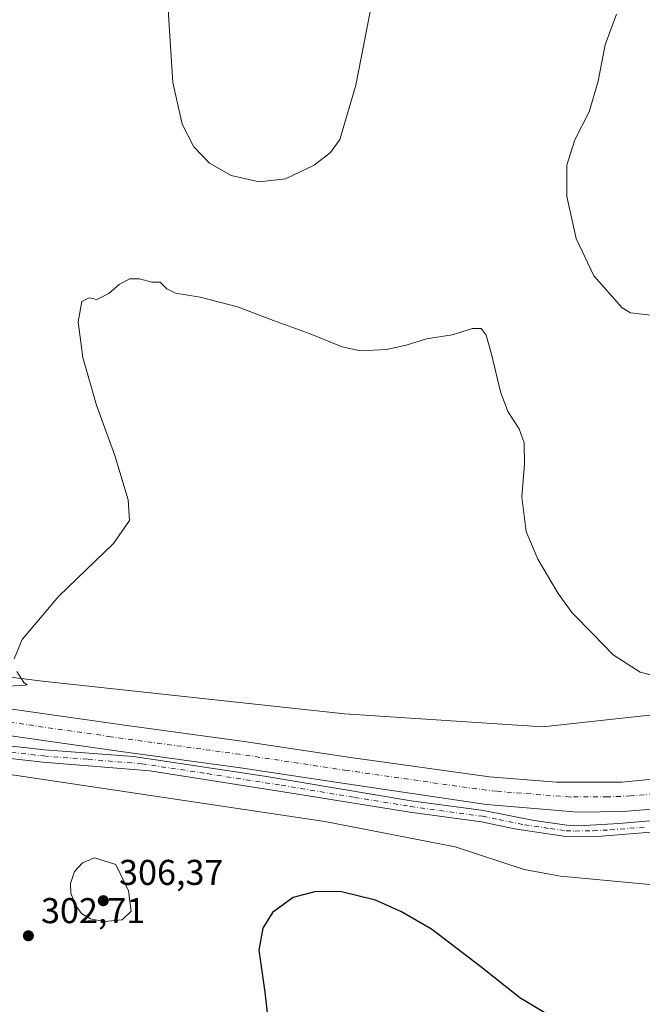
# Model space of a CAD drawing. Units: metres. Extents: x 608556 to 612039, y 4657546 to 4659925.
# Drawn here: x 610326 to 610500, y 4658008 to 4658283 of the extents above; entities that cross this region are included whole.
import ezdxf

# ---------------------------------------------------------------- set-up
doc = ezdxf.new("R2010")
doc.units = ezdxf.units.M
doc.header["$MEASUREMENT"] = 0
doc.linetypes.add('DGN Style 4', pattern=[2.6384748266838614, 1.318413404963828, -0.6592067024819142, 0.001648016756204785, -0.6592067024819142])
for name, color, linetype, lineweight in [('Arbolado forestal CxS', 92, 'Continuous', 0), ('Corriente artificial Cxs', 4, 'Continuous', 13), ('Corriente artificial eje', 142, 'DGN Style 4', 0), ('Cultivos herbáceos CxS', 92, 'Continuous', 0), ('Curva de nivel maestra', 30, 'Continuous', 30), ('Curva de nivel normal', 30, 'Continuous', 0), ('Pista no pavimentada Cxs', 111, 'Continuous', 0), ('Pista no pavimentada eje', 91, 'DGN Style 4', 0), ('Punto de cota en terreno', 7, 'Continuous', 0), ('Rótulo de punto de cota en terreno', 7, 'Continuous', 0), ('Suelo desnudo CxS', 253, 'Continuous', 0)]:
    doc.layers.add(name, color=color, linetype=linetype, lineweight=lineweight)
doc.styles.add('Style-Arial', font='txt')

# ---------------------------------------------------------------- blocks, each defined once
blk = doc.blocks.new('*U8')
at = {"layer": 'Suelo desnudo CxS', "color": 253, "linetype": 'Continuous', "lineweight": 0}
for points in [[(610506.7225000003, 4658041.1085, 303.5478000000003), (610476.7768999999, 4658043.8323, 303.1959000000061), (610466.5641000001, 4658045.7323, 303.0111999999936), (610447.2969000004, 4658052.095899999, 302.3408000000054), (610410.8513000002, 4658059.1743, 302.9474999999948), (610285.4068999998, 4658077.8081, 305.3319999999949), (610277.4137000004, 4658078.9955, 305.3475000000035), (610228.4663000006, 4658090.1337, 303.8904999999941), (610217.6823000005, 4658090.147700001, 302.0013000000035), (610203.8262999998, 4658095.035499999, 302.0722999999998), (610202.6630999995, 4658094.713099999, 301.9530999999988), (610189.9243000001, 4658091.1799, 300.2155000000057), (610169.8872999996, 4658085.6231, 299.8715999999986), (610153.5537, 4658092.886299999, 299.9023000000016), (610141.7571, 4658111.0439, 301.3463000000047), (610119.9782999996, 4658124.6623, 302.1842999999935), (610043.7528999997, 4658139.1875, 302.6413999999932)], [(610102.7635000005, 4658155.284700001, 304.9815999999992), (610118.8563000001, 4658148.8181, 304.1679000000004), (610214.0522999996, 4658122.831300001, 305.6710000000021), (610273.9439000003, 4658105.5823, 305.8894), (610332.0213000001, 4658098.319700001, 304.8277999999991), (610416.4137000004, 4658089.241900001, 301.9517000000051), (610471.7681, 4658085.6107, 303.4660000000004), (610513.5110999999, 4658090.150900001, 304.8068999999959)]]:
    blk.add_polyline3d(points, dxfattribs=at)
blk = doc.blocks.new('5PATER')
at = {"layer": 'Suelo desnudo CxS', "linetype": 'Continuous', "lineweight": 0}
h = blk.add_hatch(color=51, dxfattribs=at)
edge = h.paths.add_edge_path()
edge.add_ellipse((0, 0), major_axis=(-0.1095731443231308, -0.1110710700762829), ratio=0.9994222409660322, start_angle=0, end_angle=360)

msp = doc.modelspace()

# ---------------------------------------------------------------- linework, layer by layer
at = {"layer": 'Arbolado forestal CxS', "color": 92, "linetype": 'Continuous', "lineweight": 0}
for points in [[(610285.4068999998, 4658077.8081, 305.3319999999949), (610410.8513000002, 4658059.1743, 302.9474999999948), (610447.2969000004, 4658052.095899999, 302.3408000000054), (610466.5641000001, 4658045.7323, 303.0111999999936), (610476.7768999999, 4658043.8323, 303.1959000000061), (610506.7225000003, 4658041.1085, 303.5478000000003), (610530.7335000001, 4658045.901699999, 302.8692000000011), (610559.9590999996, 4658052.777100001, 302.8019000000059), (610593.1643000003, 4658060.624500001, 301.0360999999975), (610613.1283, 4658072.068499999, 301.364499999996), (610630.4720999999, 4658085.967300001, 301.6195000000007), (610643.8639000002, 4658104.1865, 301.3883999999962), (610658.1823000005, 4658132.497300001, 301.5780999999988), (610694.2269000001, 4658316.0569, 303.1120999999985), (610698.1999000004, 4658330.794500001, 304.1515999999974), (610708.9978999998, 4658343.908700001, 304.1343999999954), (610726.0267000003, 4658354.560699999, 302.2921999999962), (610759.2150999998, 4658355.9779, 303.2145000000019), (610905.8673, 4658296.1077, 303.3132999999943), (610932.0257000001, 4658271.6643, 301.7121999999945), (610936.9792999999, 4658255.944499999, 300.886599999998), (610936.9781, 4658236.253500001, 300.7795000000042), (610924.4826999997, 4658150.736500001, 299.4033000000054), (610922.6185, 4658129.715700001, 298.9967000000034)], [(610272.3969000002, 4657978.219699999, 303.9141999999993), (610285.4068999998, 4658077.8081, 305.3319999999949), (610410.8513000002, 4658059.1743, 302.9474999999948), (610447.2969000004, 4658052.095899999, 302.3408000000054), (610466.5641000001, 4658045.7323, 303.0111999999936), (610476.7768999999, 4658043.8323, 303.1959000000061), (610506.7225000003, 4658041.1085, 303.5478000000003)]]:
    msp.add_polyline3d(points, dxfattribs=at)
at = {"layer": 'Corriente artificial Cxs', "color": 4, "linetype": 'Continuous', "lineweight": 13}
for points in [[(610506.9401000004, 4658062.950099999, 301.8641999999964), (610494.2401000002, 4658061.920100001, 301.8718999999983), (610481.4901000002, 4658061.720100001, 301.5436999999947), (610475.0900999998, 4658062.3301, 301.4315999999963), (610456.0900999998, 4658063.920100001, 302.3058000000019), (610417.0000999998, 4658069.6501, 302.1576000000059), (610387.3201000001, 4658074.1501, 301.9278000000049), (610353.8601000002, 4658078.710100001, 302.0234999999957), (610285.0401, 4658088.5001, 303.2173999999941), (610285.5604999998, 4658092.163100001, 302.4535999999935), (610286.0800999999, 4658095.8201, 303.7033999999985), (610354.8800999997, 4658086.030099999, 302.8323999999994), (610388.3800999997, 4658081.470100001, 302.600099999996), (610418.1101000002, 4658076.970100001, 302.350900000005), (610456.9200999998, 4658071.5801, 302.7608000000037), (610475.5800999999, 4658070.1501, 303.1875), (610493.8400999998, 4658070.140100001, 303.5244999999995), (610512.0000999998, 4658071.9001, 303.4106000000029)], [(610286.0800999999, 4658095.8201, 303.7033999999985), (610354.8800999997, 4658086.030099999, 302.8323999999994), (610388.3800999997, 4658081.470100001, 302.600099999996), (610418.1101000002, 4658076.970100001, 302.350900000005), (610456.9200999998, 4658071.5801, 302.7608000000037), (610475.5800999999, 4658070.1501, 303.1875), (610493.8400999998, 4658070.140100001, 303.5244999999995), (610512.0000999998, 4658071.9001, 303.4106000000029)], [(610506.9401000004, 4658062.950099999, 301.8641999999964), (610494.2401000002, 4658061.920100001, 301.8718999999983), (610481.4901000002, 4658061.720100001, 301.5436999999947), (610475.0900999998, 4658062.3301, 301.4315999999963), (610456.0900999998, 4658063.920100001, 302.3058000000019), (610417.0000999998, 4658069.6501, 302.1576000000059), (610387.3201000001, 4658074.1501, 301.9278000000049), (610353.8601000002, 4658078.710100001, 302.0234999999957), (610285.0401, 4658088.5001, 303.2173999999941)]]:
    msp.add_polyline3d(points, dxfattribs=at)
at = {"layer": 'Corriente artificial eje', "color": 142, "linetype": 'DGN Style 4', "lineweight": 0}
msp.add_polyline3d([(610510.9935999997, 4658067.641100001, 301.6922999999952), (610496.2817000002, 4658066.263699999, 302.2079999999987), (610489.9124999996, 4658066.021600001, 302.2592000000004), (610479.4447999997, 4658065.976100001, 301.8942999999999), (610458.8277000004, 4658067.573899999, 302.1670000000013), (610453.2268000003, 4658068.2415, 301.8561000000045), (610417.0829999996, 4658073.386299999, 301.5688999999985), (610387.0850999998, 4658077.903000001, 301.6998000000021), (610351.1494000005, 4658082.830200001, 301.872199999998), (610285.5514000002, 4658092.1644, 302.456600000005)], dxfattribs=at)
at = {"layer": 'Cultivos herbáceos CxS', "color": 92, "linetype": 'Continuous', "lineweight": 0}
msp.add_polyline3d([(610513.5110999999, 4658090.150900001, 304.8068999999959), (610471.7681, 4658085.6107, 303.4660000000004), (610416.4137000004, 4658089.241900001, 301.9517000000051), (610332.0213000001, 4658098.319700001, 304.8277999999991), (610273.9439000003, 4658105.5823, 305.8894), (610214.0522999996, 4658122.831300001, 305.6710000000021), (610118.8563000001, 4658148.8181, 304.1679000000004), (610102.7635000005, 4658155.284700001, 304.9815999999992)], dxfattribs=at)
msp.add_polyline3d([(610513.5110999999, 4658090.150900001, 304.8068999999959), (610471.7681, 4658085.6107, 303.4660000000004), (610416.4137000004, 4658089.241900001, 301.9517000000051), (610332.0213000001, 4658098.319700001, 304.8277999999991), (610273.9439000003, 4658105.5823, 305.8894), (610214.0522999996, 4658122.831300001, 305.6710000000021), (610118.8563000001, 4658148.8181, 304.1679000000004), (610102.7635000005, 4658155.284700001, 304.9815999999992)], dxfattribs=at)
at = {"layer": 'Curva de nivel maestra', "color": 30, "linetype": 'Continuous', "lineweight": 30, "elevation": 300, "flags": 128}
msp.add_lwpolyline([(610472.3700000001, 4658005.630100001), (610465.3300000001, 4658009.8301), (610454.4600000001, 4658018.4901), (610440.7400000002, 4658029.030099999), (610432.3600000005, 4658033.9301), (610425.0499999998, 4658037.130100001), (610415.5899999999, 4658039.4901), (610408.3499999996, 4658039.5601), (610402.0499999998, 4658037.880100001), (610396.2400000002, 4658033.710100001), (610393.5499999998, 4658029.3101), (610392.4500000002, 4658023.1601), (610394.1500000004, 4658011.420100001), (610395.4600000001, 4658000.020099999)], dxfattribs=at)
at = {"layer": 'Curva de nivel normal', "color": 30, "linetype": 'Continuous', "lineweight": 0, "flags": 128}
for points, elevation in [([(610367.1100000005, 4658285.9901), (610368.4400000004, 4658265.6501), (610371, 4658253.970100001), (610374.3099999996, 4658247.6601), (610378.6600000003, 4658243.090100001), (610384.7000000002, 4658239.6601), (610392.5099999999, 4658237.8301), (610399.9100000003, 4658238.700099999), (610407.9400000004, 4658242.540100001), (610412.5099999999, 4658246.0101), (610415.1299999999, 4658249.7301), (610419.54, 4658264.8201), (610426.9600000001, 4658303.1801)], 310), ([(610492.3700000001, 4658284.7401), (610489.2599999999, 4658276.1801), (610487.2599999999, 4658265.940099999), (610484.7400000002, 4658257.4001), (610480.7400000002, 4658249.620100001), (610478.4800000006, 4658242.4801), (610478.4900000002, 4658233.720100001), (610481.0999999996, 4658221.9801), (610486.0499999998, 4658211.5601), (610494, 4658202.670100001), (610496.25, 4658201.2401), (610501.9800000006, 4658200.640100001)], 310), ([(610324.1200000001, 4658104.550100001), (610326.3600000005, 4658109.950099999), (610336.5199999996, 4658122.020099999), (610351.8200000003, 4658136.8101), (610356.3399999999, 4658143.2301), (610355.9500000002, 4658149.050100001), (610352.2000000002, 4658161.4101), (610347.1100000005, 4658175.4101), (610343.2999999998, 4658188.7401), (610342, 4658198.7401), (610343.0099999999, 4658204.450099999), (610345.0099999999, 4658205.4001), (610347.2199999997, 4658204.970100001), (610350.5899999999, 4658206.640100001), (610353.4199999999, 4658209.190099999), (610356.3099999996, 4658210.7301), (610359.1100000005, 4658210.7501), (610362.5199999996, 4658209.860099999), (610364.8499999996, 4658209.840100001), (610366.7400000002, 4658207.9801), (610369.1799999997, 4658206.780099999), (610376.1100000005, 4658205.620100001), (610386.54, 4658202.890100001), (610396.5800000001, 4658199.100099999), (610406.8300000001, 4658195.350099999), (610415.7000000002, 4658191.7401), (610420.8899999997, 4658190.6601), (610428.1200000001, 4658191.040100001), (610433.5899999999, 4658192.2301), (610439.2800000003, 4658193.9801), (610446.5, 4658195.0801), (610452.1200000001, 4658196.920100001), (610454.54, 4658196.920100001), (610455.9600000001, 4658195.040100001), (610457.5, 4658189.7401), (610459.9600000001, 4658179.200099999), (610462.04, 4658173.710100001), (610465.1900000004, 4658168.800100001), (610466.54, 4658164.920100001), (610466.6600000003, 4658158.940099999), (610465.9199999999, 4658149.8201), (610467.1500000004, 4658140.1801), (610470.3700000001, 4658132.420100001), (610476.04, 4658122.8301), (610480, 4658117.390100001), (610485.7300000006, 4658111.520099999), (610491.4600000001, 4658105.6801), (610498.9600000001, 4658100.8201), (610507.9000000004, 4658098.4901)], 304.9999999999999), ([(610320.8600000005, 4658096.860099999), (610327.1900000004, 4658097.200099999), (610327.7000000002, 4658097.3301), (610326.7999999998, 4658098.0101), (610324.7999999998, 4658101.030099999)], 304.9999999999999), ([(610346.5700000003, 4658048.940099999), (610343.1500000004, 4658047.5601), (610340.9800000006, 4658045.200099999), (610339.8499999996, 4658041.790100001), (610339.9600000001, 4658039.110099999), (610341.2199999997, 4658035.7601), (610342.9100000003, 4658033.440099999), (610345.4199999999, 4658031.9301), (610349.25, 4658031.190099999), (610354.2599999999, 4658031.700099999), (610356.7599999999, 4658034.050100001), (610356, 4658039.7501), (610352.5, 4658047.090100001), (610346.5700000003, 4658048.940099999)], 305)]:
    msp.add_lwpolyline(points, dxfattribs=dict(at, elevation=elevation))
at = {"layer": 'Pista no pavimentada Cxs', "color": 111, "linetype": 'Continuous', "lineweight": 0}
for points in [[(610108.6601, 4658137.520099999, 302.6661000000022), (610121.4600999998, 4658133.700099999, 302.5751000000019), (610148.4401000004, 4658123.940099999, 303.7804000000033), (610176.1401000004, 4658115.2301, 304.351999999999), (610208.1201, 4658104.3101, 302.902900000001), (610217.5401, 4658100.970100001, 302.9388999999938), (610234.6401000004, 4658094.120100001, 303.9429999999993), (610244.1801000005, 4658091.1601, 304.5106999999989), (610255.5401, 4658088.590100001, 304.8482999999979), (610276.4101, 4658085.340100001, 304.8543999999966), (610279.4501, 4658084.970100001, 304.7750999999989), (610283.2100999998, 4658084.5101, 304.6551999999938), (610287.8300999999, 4658084.140100001, 304.4839999999967), (610312.6700999998, 4658081.380100001, 304.1546999999992), (610332.5401, 4658079.140100001, 305.3485999999975), (610357.4801000003, 4658077.270099999, 310.0981000000029), (610394.0000999998, 4658071.7601, 303.9521999999997), (610435.0500999996, 4658064.940099999, 306.6475999999966), (610455.2001, 4658062.190099999, 302.9367000000057), (610469.3800999997, 4658059.380100001, 303.1370000000024), (610478.4600999998, 4658058.1501, 303.5023999999976), (610483.4600999998, 4658058.020099999, 303.6423999999971), (610493.0601000005, 4658058.5801, 303.6003999999957), (610507.2701000003, 4658059.800100001, 303.5280000000057)], [(610507.6201, 4658056.5801, 304.2372999999934), (610488.2200999996, 4658055.0101, 304.1646000000038), (610478.2301000003, 4658054.9101, 303.8779000000068), (610463.9001000002, 4658057.100099999, 303.4462000000058), (610454.6501000002, 4658059.0001, 303.943299999999), (610434.6201, 4658061.7301, 312.4082999999956), (610403.3300999999, 4658066.780099999, 306.6015999999945), (610362.0301000001, 4658073.2501, 311.3638000000064), (610332.1300999997, 4658075.7301, 306.6227000000072), (610312.2901, 4658077.970100001, 304.7617999999929), (610286.0000999998, 4658080.890100001, 305.2774000000064), (610282.2301000003, 4658081.220100001, 305.2174999999988), (610277.7301000003, 4658081.620100001, 305.1638999999996), (610275.6401000004, 4658081.8101, 305.3337000000029), (610254.9200999998, 4658085.210100001, 306.061400000006), (610248.1801000005, 4658086.600099999, 305.6901999999973), (610229.7401000002, 4658092.2301, 304.2565999999933), (610216.3101000005, 4658097.7601, 303.2247999999963), (610202.1700999998, 4658102.7401, 303.4072000000015), (610175.0800999999, 4658111.970100001, 307.0188000000053), (610147.3400999998, 4658120.690099999, 305.3574999999983), (610120.3800999997, 4658130.440099999, 302.9092999999993), (610107.7500999998, 4658134.210100001, 302.9521999999997)], [(610283.2100999998, 4658084.5101, 304.6551999999938), (610287.8300999999, 4658084.140100001, 304.4839999999967), (610312.6700999998, 4658081.380100001, 304.1546999999992), (610332.5401, 4658079.140100001, 305.3485999999975), (610357.4801000003, 4658077.270099999, 310.0981000000029), (610394.0000999998, 4658071.7601, 303.9521999999997), (610435.0500999996, 4658064.940099999, 306.6475999999966), (610455.2001, 4658062.190099999, 302.9367000000057), (610469.3800999997, 4658059.380100001, 303.1370000000024), (610478.4600999998, 4658058.1501, 303.5023999999976), (610483.4600999998, 4658058.020099999, 303.6423999999971), (610493.0601000005, 4658058.5801, 303.6003999999957), (610507.2701000003, 4658059.800100001, 303.5280000000057)], [(610507.6201, 4658056.5801, 304.2372999999934), (610488.2200999996, 4658055.0101, 304.1646000000038), (610478.2301000003, 4658054.9101, 303.8779000000068), (610463.9001000002, 4658057.100099999, 303.4462000000058), (610454.6501000002, 4658059.0001, 303.943299999999), (610434.6201, 4658061.7301, 312.4082999999956), (610403.3300999999, 4658066.780099999, 306.6015999999945), (610362.0301000001, 4658073.2501, 311.3638000000064), (610332.1300999997, 4658075.7301, 306.6227000000072), (610312.2901, 4658077.970100001, 304.7617999999929), (610286.0000999998, 4658080.890100001, 305.2774000000064), (610282.2301000003, 4658081.220100001, 305.2174999999988)]]:
    msp.add_polyline3d(points, dxfattribs=at)
at = {"layer": 'Pista no pavimentada eje', "color": 91, "linetype": 'DGN Style 4', "lineweight": 0}
msp.add_polyline3d([(610280.6551000001, 4658083.0801, 305.0240999999951), (610282.7200999996, 4658082.8651, 305.028999999995), (610286.9151, 4658082.515100001, 305.0084000000061), (610312.4801000003, 4658079.675100001, 304.4569999999949), (610332.3350999998, 4658077.4351, 306.3285999999935), (610344.8051000005, 4658076.5001, 311.8898000000045), (610359.7550999997, 4658075.2601, 310.327099999995), (610378.0151000004, 4658072.505100001, 303.0460000000021), (610398.6651, 4658069.270099999, 306.999100000001), (610419.1901000004, 4658065.860099999, 305.241200000004), (610434.8350999998, 4658063.335100001, 309.4931999999972), (610454.9250999996, 4658060.595100001, 303.4199999999983), (610459.5500999996, 4658059.645099999, 303.2062000000006), (610466.6401000004, 4658058.2401, 303.3467999999993), (610473.8051000005, 4658057.145099999, 303.6447999999946), (610478.3450999996, 4658056.530099999, 303.7692999999999), (610480.8450999996, 4658056.465100001, 303.868100000007), (610485.8400999998, 4658056.515100001, 303.9548999999971), (610490.6401000004, 4658056.795100001, 303.998900000006), (610500.3400999998, 4658057.5801, 304.0794000000024)], dxfattribs=at)
at = {"layer": 'Suelo desnudo CxS', "color": 253, "linetype": 'Continuous', "lineweight": 0}
for points in [[(610285.4068999998, 4658077.8081, 305.3319999999949), (610410.8513000002, 4658059.1743, 302.9474999999948), (610447.2969000004, 4658052.095899999, 302.3408000000054), (610466.5641000001, 4658045.7323, 303.0111999999936), (610476.7768999999, 4658043.8323, 303.1959000000061), (610506.7225000003, 4658041.1085, 303.5478000000003), (610530.7335000001, 4658045.901699999, 302.8692000000011), (610559.9590999996, 4658052.777100001, 302.8019000000059), (610593.1643000003, 4658060.624500001, 301.0360999999975), (610613.1283, 4658072.068499999, 301.364499999996), (610630.4720999999, 4658085.967300001, 301.6195000000007), (610643.8639000002, 4658104.1865, 301.3883999999962), (610658.1823000005, 4658132.497300001, 301.5780999999988), (610694.2269000001, 4658316.0569, 303.1120999999985), (610698.1999000004, 4658330.794500001, 304.1515999999974), (610708.9978999998, 4658343.908700001, 304.1343999999954), (610726.0267000003, 4658354.560699999, 302.2921999999962), (610759.2150999998, 4658355.9779, 303.2145000000019), (610905.8673, 4658296.1077, 303.3132999999943), (610932.0257000001, 4658271.6643, 301.7121999999945), (610936.9792999999, 4658255.944499999, 300.886599999998), (610936.9781, 4658236.253500001, 300.7795000000042), (610924.4826999997, 4658150.736500001, 299.4033000000054), (610922.6185, 4658129.715700001, 298.9967000000034)], [(610513.5110999999, 4658090.150900001, 304.8068999999959), (610471.7681, 4658085.6107, 303.4660000000004), (610416.4137000004, 4658089.241900001, 301.9517000000051), (610332.0213000001, 4658098.319700001, 304.8277999999991), (610273.9439000003, 4658105.5823, 305.8894), (610214.0522999996, 4658122.831300001, 305.6710000000021), (610118.8563000001, 4658148.8181, 304.1679000000004), (610102.7635000005, 4658155.284700001, 304.9815999999992)]]:
    msp.add_polyline3d(points, dxfattribs=at)

# ---------------------------------------------------------------- block references
at = {"layer": 'Punto de cota en terreno', "color": 7, "linetype": 'Continuous', "lineweight": 0, "xscale": 10, "yscale": 10, "zscale": 10}
for p in [(610349, 4658037, 306.3699999999953), (610328.0700000003, 4658027.199999999, 302.7100000000065)]:
    msp.add_blockref('5PATER', p, dxfattribs=at)
at = {"layer": 'Suelo desnudo CxS', "color": 253, "linetype": 'Continuous', "lineweight": 0}
msp.add_blockref('*U8', (0, 0), dxfattribs=at)

# ---------------------------------------------------------------- texts
at = {"layer": 'Rótulo de punto de cota en terreno', "color": 7, "linetype": 'Continuous', "lineweight": 0, "style": 'Style-Arial'}
for s, p in [('306,37', (610353.4096999997, 4658041.409700001)), ('302,71', (610331.5977999996, 4658030.727800001))]:
    msp.add_text(s, height=7.000000000000002, dxfattribs=at).set_placement(p)

doc.saveas('drawing.dxf')
